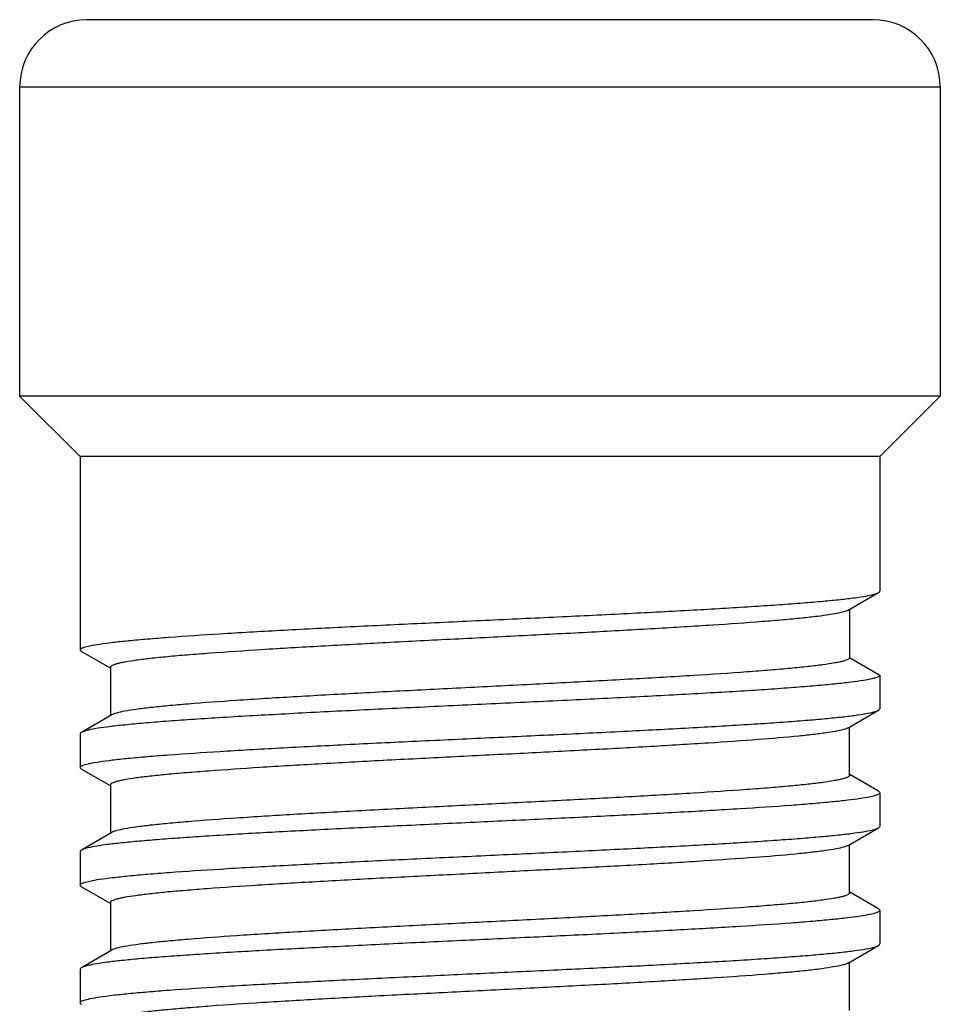
# Model space of a CAD drawing. Units: millimetres. Extents: x 185 to 395, y 102 to 399.
# Drawn here: x 240 to 254, y 325 to 339 of the extents above; entities that cross this region are included whole.
import ezdxf

# ---------------------------------------------------------------- set-up
doc = ezdxf.new("R2010")
doc.units = ezdxf.units.MM

msp = doc.modelspace()

# ---------------------------------------------------------------- linework, layer by layer
for p, q in [((253.081, 339.26), (241.381, 339.26)), ((240.381, 338.26), (240.381, 333.66)), ((254.081, 338.26), (254.081, 333.66)), ((240.381, 333.66), (241.281, 332.76)), ((254.081, 333.66), (240.381, 333.66)), ((254.081, 333.66), (253.181, 332.76)), ((241.281, 332.76), (241.281, 329.885)), ((253.181, 332.76), (241.281, 332.76)), ((253.181, 332.76), (253.181, 330.76)), ((252.71, 330.476), (253.162, 330.737)), ((252.731, 330.488), (252.731, 329.77)), ((241.301, 329.862), (241.726, 329.616)), ((252.731, 329.77), (253.181, 329.51)), ((241.731, 329.625), (241.731, 328.907)), ((253.181, 329.51), (253.181, 329.01)), ((252.71, 328.726), (253.162, 328.987)), ((241.752, 328.919), (241.301, 328.657)), ((252.731, 328.02), (252.731, 328.738)), ((241.281, 328.635), (241.281, 328.135)), ((241.301, 328.112), (241.726, 327.866)), ((253.162, 327.782), (252.734, 328.031)), ((241.731, 327.875), (241.731, 327.157)), ((253.181, 327.76), (253.181, 327.26)), ((252.71, 326.976), (253.162, 327.237)), ((241.752, 327.169), (241.301, 326.907)), ((252.731, 326.27), (252.731, 326.988)), ((241.281, 326.885), (241.281, 326.385)), ((241.301, 326.362), (241.726, 326.116)), ((253.162, 326.032), (252.734, 326.281)), ((241.731, 326.125), (241.731, 325.407)), ((253.181, 326.01), (253.181, 325.51)), ((252.71, 325.226), (253.162, 325.487)), ((241.752, 325.419), (241.301, 325.157)), ((252.731, 324.52), (252.731, 325.238)), ((241.281, 325.135), (241.281, 324.635))]:
    msp.add_line(p, q)
at = {"color": 9}
msp.add_line((240.381, 338.26), (254.081, 338.26), dxfattribs=at)
for centre, start, end in [((241.381, 338.26), 90, 180), ((253.081, 338.26), 0, 90)]:
    msp.add_arc(centre, 1, start, end)
for points, knots in [([(253.162, 330.737), (253.165, 330.739), (253.173, 330.744), (253.181, 330.753), (253.181, 330.76)], [0, 0, 0, 0, 0.336549, 1, 1, 1, 1]), ([(241.332, 329.921), (241.362, 329.932), (241.442, 329.951), (241.586, 329.976), (241.777, 330), (242.014, 330.025), (242.294, 330.05), (242.748, 330.086), (243.404, 330.129), (244.282, 330.179), (245.259, 330.229), (246.302, 330.279), (247.375, 330.329), (248.444, 330.379), (249.473, 330.429), (250.426, 330.479), (251.159, 330.522), (251.684, 330.558), (252.024, 330.583), (252.324, 330.608), (252.581, 330.633), (252.794, 330.658), (252.96, 330.682), (253.068, 330.704), (253.13, 330.723), (253.153, 330.732), (253.162, 330.737)], [0, 0, 0, 0, 0.008306, 0.02062, 0.036883, 0.056983, 0.080756, 0.108017, 0.172061, 0.246998, 0.330333, 0.419284, 0.510877, 0.602056, 0.689782, 0.77113, 0.843384, 0.875335, 0.904143, 0.929567, 0.951401, 0.969468, 0.98363, 0.993803, 0.997389, 1, 1, 1, 1]), ([(252.679, 330.462), (252.648, 330.45), (252.569, 330.431), (252.426, 330.406), (252.239, 330.38), (252.007, 330.355), (251.733, 330.329), (251.292, 330.293), (250.656, 330.249), (249.808, 330.198), (248.869, 330.146), (247.873, 330.095), (246.855, 330.044), (245.85, 329.992), (244.893, 329.941), (244.018, 329.89), (243.355, 329.846), (242.889, 329.81), (242.594, 329.784), (242.34, 329.758), (242.129, 329.733), (241.981, 329.71), (241.886, 329.692), (241.832, 329.679), (241.789, 329.666), (241.758, 329.653), (241.738, 329.642), (241.731, 329.63), (241.731, 329.625)], [0, 0, 0, 0, 0.00897, 0.022121, 0.039384, 0.060637, 0.085699, 0.114362, 0.181457, 0.259591, 0.346037, 0.437767, 0.531569, 0.624157, 0.712287, 0.792875, 0.863103, 0.893553, 0.920527, 0.9438, 0.96317, 0.978488, 0.984593, 0.98965, 0.993664, 0.996656, 0.998691, 1, 1, 1, 1]), ([(252.71, 330.476), (252.708, 330.474), (252.698, 330.469), (252.687, 330.465), (252.679, 330.462)], [0, 0, 0, 0, 0.215398, 1, 1, 1, 1]), ([(241.281, 329.885), (241.281, 329.892), (241.299, 329.91), (241.318, 329.916), (241.332, 329.921)], [0, 0, 0, 0, 0.345393, 1, 1, 1, 1]), ([(241.301, 329.862), (241.298, 329.864), (241.29, 329.869), (241.281, 329.878), (241.281, 329.885)], [0, 0, 0, 0, 0.336547, 1, 1, 1, 1]), ([(252.731, 329.77), (252.731, 329.765), (252.724, 329.753), (252.703, 329.741), (252.672, 329.728), (252.628, 329.715), (252.572, 329.702), (252.473, 329.683), (252.32, 329.66), (252.102, 329.634), (251.84, 329.608), (251.536, 329.582), (251.055, 329.545), (250.373, 329.5), (249.474, 329.448), (248.495, 329.396), (247.469, 329.344), (246.435, 329.292), (245.429, 329.24), (244.49, 329.188), (243.649, 329.136), (243.026, 329.091), (242.599, 329.054), (242.34, 329.028), (242.126, 329.002), (241.958, 328.976), (241.848, 328.954), (241.785, 328.934), (241.762, 328.924), (241.752, 328.919)], [0, 0, 0, 0, 0.001331, 0.003416, 0.006492, 0.010624, 0.015834, 0.022123, 0.037897, 0.057845, 0.081798, 0.109547, 0.140846, 0.212938, 0.295475, 0.385475, 0.479678, 0.574672, 0.667015, 0.753363, 0.830591, 0.895911, 0.923351, 0.946979, 0.966583, 0.982006, 0.993141, 0.997095, 1, 1, 1, 1]), ([(253.181, 329.51), (253.181, 329.505), (253.173, 329.493), (253.151, 329.481), (253.116, 329.468), (253.044, 329.449), (252.921, 329.426), (252.735, 329.4), (252.498, 329.374), (252.213, 329.348), (251.883, 329.322), (251.51, 329.295), (251.098, 329.269), (250.482, 329.233), (249.644, 329.188), (248.581, 329.136), (247.469, 329.083), (246.348, 329.031), (245.259, 328.979), (244.243, 328.927), (243.457, 328.882), (242.893, 328.845), (242.526, 328.819), (242.203, 328.793), (241.925, 328.766), (241.696, 328.741), (241.517, 328.715), (241.401, 328.692), (241.334, 328.673), (241.31, 328.663), (241.301, 328.657)], [0, 0, 0, 0, 0.001253, 0.003295, 0.006349, 0.010475, 0.021987, 0.037807, 0.057827, 0.081869, 0.109726, 0.141145, 0.175844, 0.213508, 0.296339, 0.386625, 0.481083, 0.576279, 0.668751, 0.755129, 0.832267, 0.866481, 0.897367, 0.924651, 0.948085, 0.967467, 0.98263, 0.993473, 0.997266, 1, 1, 1, 1]), ([(241.331, 328.171), (241.362, 328.182), (241.441, 328.201), (241.584, 328.225), (241.775, 328.25), (242.011, 328.275), (242.291, 328.3), (242.745, 328.336), (243.401, 328.379), (244.279, 328.429), (245.256, 328.479), (246.299, 328.529), (247.373, 328.579), (248.442, 328.629), (249.471, 328.679), (250.425, 328.729), (251.158, 328.772), (251.683, 328.807), (252.024, 328.833), (252.324, 328.858), (252.581, 328.883), (252.794, 328.908), (252.96, 328.932), (253.068, 328.954), (253.13, 328.973), (253.153, 328.982), (253.162, 328.987)], [0, 0, 0, 0, 0.008271, 0.02055, 0.036782, 0.056855, 0.080606, 0.107847, 0.171862, 0.246784, 0.330117, 0.419076, 0.510687, 0.601897, 0.689662, 0.771046, 0.84333, 0.875295, 0.904113, 0.929546, 0.951387, 0.96946, 0.983626, 0.993802, 0.997388, 1, 1, 1, 1]), ([(253.162, 328.987), (253.165, 328.989), (253.173, 328.994), (253.181, 329.003), (253.181, 329.01)], [0, 0, 0, 0, 0.336543, 1, 1, 1, 1]), ([(252.663, 328.706), (252.629, 328.695), (252.544, 328.676), (252.394, 328.651), (252.199, 328.626), (251.855, 328.589), (251.328, 328.545), (250.595, 328.495), (249.744, 328.444), (248.807, 328.393), (247.815, 328.342), (246.803, 328.291), (245.805, 328.24), (244.857, 328.189), (243.992, 328.138), (243.336, 328.094), (242.874, 328.058), (242.583, 328.033), (242.332, 328.007), (242.124, 327.982), (241.978, 327.96), (241.884, 327.941), (241.83, 327.929), (241.788, 327.916), (241.755, 327.903), (241.731, 327.887), (241.731, 327.875)], [0, 0, 0, 0, 0.009774, 0.02367, 0.041618, 0.063478, 0.118181, 0.18593, 0.264398, 0.35088, 0.442387, 0.535755, 0.627756, 0.715207, 0.795088, 0.86464, 0.894779, 0.921474, 0.9445, 0.963661, 0.978813, 0.98485, 0.989852, 0.993826, 0.996788, 1, 1, 1, 1]), ([(252.71, 328.726), (252.707, 328.724), (252.692, 328.716), (252.676, 328.71), (252.663, 328.706)], [0, 0, 0, 0, 0.204878, 1, 1, 1, 1]), ([(241.301, 328.657), (241.298, 328.656), (241.29, 328.651), (241.281, 328.642), (241.281, 328.635)], [0, 0, 0, 0, 0.336545, 1, 1, 1, 1]), ([(241.281, 328.135), (241.281, 328.142), (241.299, 328.159), (241.318, 328.166), (241.331, 328.171)], [0, 0, 0, 0, 0.346129, 1, 1, 1, 1]), ([(241.301, 328.112), (241.298, 328.114), (241.29, 328.119), (241.281, 328.128), (241.281, 328.135)], [0, 0, 0, 0, 0.336547, 1, 1, 1, 1]), ([(252.731, 328.02), (252.731, 328.015), (252.724, 328.003), (252.703, 327.991), (252.672, 327.978), (252.628, 327.965), (252.572, 327.952), (252.473, 327.933), (252.32, 327.91), (252.102, 327.884), (251.84, 327.858), (251.536, 327.832), (251.055, 327.795), (250.373, 327.75), (249.474, 327.698), (248.495, 327.646), (247.469, 327.594), (246.435, 327.542), (245.429, 327.49), (244.49, 327.438), (243.649, 327.386), (243.026, 327.341), (242.599, 327.304), (242.34, 327.278), (242.126, 327.252), (241.958, 327.226), (241.848, 327.204), (241.785, 327.184), (241.762, 327.174), (241.752, 327.169)], [0, 0, 0, 0, 0.001332, 0.003416, 0.006491, 0.010624, 0.015835, 0.022122, 0.037897, 0.057846, 0.081797, 0.109548, 0.140845, 0.212937, 0.295475, 0.385474, 0.479678, 0.574671, 0.667014, 0.753362, 0.830589, 0.895909, 0.92335, 0.946977, 0.966581, 0.982006, 0.993138, 0.997094, 1, 1, 1, 1]), ([(253.132, 327.724), (253.101, 327.713), (253.021, 327.694), (252.878, 327.669), (252.687, 327.645), (252.451, 327.62), (252.171, 327.595), (251.717, 327.559), (251.061, 327.516), (250.183, 327.466), (249.206, 327.416), (248.163, 327.366), (247.089, 327.316), (246.02, 327.266), (244.991, 327.216), (244.037, 327.166), (243.304, 327.123), (242.779, 327.087), (242.439, 327.062), (242.139, 327.037), (241.882, 327.012), (241.669, 326.987), (241.503, 326.962), (241.395, 326.941), (241.333, 326.922), (241.31, 326.913), (241.301, 326.907)], [0, 0, 0, 0, 0.008276, 0.02056, 0.036796, 0.056873, 0.080627, 0.107871, 0.17189, 0.246814, 0.330148, 0.419107, 0.510716, 0.601921, 0.689681, 0.77106, 0.84334, 0.875302, 0.904118, 0.92955, 0.951389, 0.969462, 0.983627, 0.993802, 0.997389, 1, 1, 1, 1]), ([(253.181, 327.76), (253.181, 327.753), (253.164, 327.735), (253.145, 327.729), (253.132, 327.724)], [0, 0, 0, 0, 0.346022, 1, 1, 1, 1]), ([(253.162, 327.782), (253.165, 327.781), (253.173, 327.776), (253.181, 327.767), (253.181, 327.76)], [0, 0, 0, 0, 0.336547, 1, 1, 1, 1]), ([(241.332, 326.421), (241.363, 326.432), (241.443, 326.451), (241.587, 326.476), (241.778, 326.5), (242.015, 326.525), (242.296, 326.551), (242.75, 326.586), (243.406, 326.629), (244.285, 326.679), (245.261, 326.729), (246.304, 326.779), (247.377, 326.829), (248.446, 326.879), (249.474, 326.929), (250.427, 326.979), (251.16, 327.022), (251.685, 327.058), (252.025, 327.083), (252.324, 327.108), (252.581, 327.133), (252.794, 327.158), (252.96, 327.182), (253.068, 327.204), (253.13, 327.223), (253.153, 327.232), (253.162, 327.237)], [0, 0, 0, 0, 0.008335, 0.020677, 0.036965, 0.05709, 0.080886, 0.108165, 0.172236, 0.247184, 0.330515, 0.41945, 0.511025, 0.602188, 0.689898, 0.771225, 0.843454, 0.875393, 0.904187, 0.929599, 0.951421, 0.96948, 0.983636, 0.993805, 0.99739, 1, 1, 1, 1]), ([(253.162, 327.237), (253.165, 327.239), (253.173, 327.244), (253.181, 327.253), (253.181, 327.26)], [0, 0, 0, 0, 0.336546, 1, 1, 1, 1]), ([(252.645, 326.951), (252.608, 326.94), (252.518, 326.921), (252.359, 326.896), (252.157, 326.871), (251.806, 326.834), (251.272, 326.791), (250.533, 326.741), (249.68, 326.69), (248.744, 326.64), (247.756, 326.589), (246.75, 326.538), (245.76, 326.488), (244.821, 326.437), (243.965, 326.387), (243.316, 326.343), (242.86, 326.307), (242.572, 326.282), (242.325, 326.256), (242.119, 326.231), (241.975, 326.209), (241.882, 326.191), (241.829, 326.178), (241.787, 326.165), (241.755, 326.152), (241.731, 326.137), (241.731, 326.125)], [0, 0, 0, 0, 0.010567, 0.025205, 0.043825, 0.066281, 0.121942, 0.190325, 0.269111, 0.355617, 0.446891, 0.53982, 0.631231, 0.718004, 0.797179, 0.86606, 0.895892, 0.922311, 0.945088, 0.964045, 0.97903, 0.985001, 0.989951, 0.993882, 0.996813, 1, 1, 1, 1]), ([(252.71, 326.976), (252.706, 326.973), (252.685, 326.963), (252.663, 326.956), (252.645, 326.951)], [0, 0, 0, 0, 0.195604, 1, 1, 1, 1]), ([(241.301, 326.907), (241.298, 326.906), (241.29, 326.901), (241.281, 326.892), (241.281, 326.885)], [0, 0, 0, 0, 0.336542, 1, 1, 1, 1]), ([(241.281, 326.385), (241.281, 326.392), (241.3, 326.41), (241.319, 326.417), (241.332, 326.421)], [0, 0, 0, 0, 0.344805, 1, 1, 1, 1]), ([(241.301, 326.362), (241.298, 326.364), (241.29, 326.369), (241.281, 326.378), (241.281, 326.385)], [0, 0, 0, 0, 0.336544, 1, 1, 1, 1]), ([(252.731, 326.27), (252.731, 326.265), (252.724, 326.253), (252.703, 326.241), (252.672, 326.228), (252.628, 326.215), (252.572, 326.202), (252.473, 326.183), (252.32, 326.16), (252.102, 326.134), (251.84, 326.108), (251.536, 326.082), (251.055, 326.045), (250.373, 326), (249.474, 325.948), (248.495, 325.896), (247.469, 325.844), (246.435, 325.792), (245.429, 325.74), (244.49, 325.688), (243.649, 325.636), (243.026, 325.591), (242.599, 325.554), (242.34, 325.528), (242.126, 325.502), (241.958, 325.476), (241.848, 325.454), (241.785, 325.434), (241.762, 325.424), (241.752, 325.419)], [0, 0, 0, 0, 0.001331, 0.003414, 0.006491, 0.010626, 0.015835, 0.022121, 0.037898, 0.057845, 0.081798, 0.109547, 0.140845, 0.212936, 0.295474, 0.385474, 0.479678, 0.574672, 0.667015, 0.753362, 0.830589, 0.895908, 0.923352, 0.946977, 0.966583, 0.982005, 0.99314, 0.997096, 1, 1, 1, 1]), ([(253.131, 325.974), (253.1, 325.963), (253.02, 325.944), (252.877, 325.919), (252.686, 325.895), (252.449, 325.87), (252.169, 325.844), (251.715, 325.809), (251.058, 325.766), (250.18, 325.716), (249.203, 325.666), (248.161, 325.616), (247.087, 325.566), (246.018, 325.516), (244.99, 325.465), (244.036, 325.415), (243.304, 325.373), (242.779, 325.337), (242.439, 325.312), (242.139, 325.287), (241.881, 325.262), (241.669, 325.237), (241.503, 325.212), (241.395, 325.191), (241.333, 325.172), (241.31, 325.163), (241.301, 325.157)], [0, 0, 0, 0, 0.00831, 0.020628, 0.036894, 0.056997, 0.080773, 0.108036, 0.172083, 0.247022, 0.330358, 0.419308, 0.510898, 0.602075, 0.689798, 0.771142, 0.843392, 0.875341, 0.904148, 0.92957, 0.951403, 0.969469, 0.983631, 0.993803, 0.997389, 1, 1, 1, 1]), ([(253.181, 326.01), (253.181, 326.003), (253.163, 325.985), (253.144, 325.978), (253.131, 325.974)], [0, 0, 0, 0, 0.345314, 1, 1, 1, 1]), ([(253.162, 326.032), (253.165, 326.031), (253.173, 326.026), (253.181, 326.017), (253.181, 326.01)], [0, 0, 0, 0, 0.336547, 1, 1, 1, 1]), ([(241.332, 324.671), (241.363, 324.682), (241.442, 324.701), (241.586, 324.726), (241.778, 324.75), (242.014, 324.775), (242.295, 324.8), (242.749, 324.836), (243.405, 324.879), (244.283, 324.929), (245.26, 324.979), (246.303, 325.029), (247.376, 325.079), (248.445, 325.129), (249.473, 325.179), (250.427, 325.229), (251.159, 325.272), (251.684, 325.308), (252.024, 325.333), (252.324, 325.358), (252.581, 325.383), (252.794, 325.408), (252.96, 325.432), (253.068, 325.454), (253.13, 325.473), (253.153, 325.482), (253.162, 325.487)], [0, 0, 0, 0, 0.008319, 0.020645, 0.036919, 0.057031, 0.080815, 0.108084, 0.172139, 0.247077, 0.330407, 0.41935, 0.510935, 0.602108, 0.68983, 0.771169, 0.843411, 0.875356, 0.904159, 0.929579, 0.951408, 0.969472, 0.983632, 0.993804, 0.997389, 1, 1, 1, 1]), ([(253.162, 325.487), (253.165, 325.489), (253.173, 325.494), (253.181, 325.503), (253.181, 325.51)], [0, 0, 0, 0, 0.336548, 1, 1, 1, 1]), ([(252.687, 325.215), (252.658, 325.203), (252.582, 325.184), (252.444, 325.159), (252.261, 325.133), (252.033, 325.107), (251.762, 325.082), (251.324, 325.045), (250.69, 325.001), (249.844, 324.95), (248.905, 324.898), (247.907, 324.847), (246.885, 324.795), (245.876, 324.744), (244.914, 324.692), (244.034, 324.641), (243.367, 324.597), (242.897, 324.56), (242.6, 324.534), (242.344, 324.509), (242.132, 324.483), (241.983, 324.461), (241.887, 324.442), (241.832, 324.429), (241.789, 324.416), (241.759, 324.404), (241.738, 324.392), (241.731, 324.38), (241.731, 324.375)], [0, 0, 0, 0, 0.008509, 0.021224, 0.038094, 0.058992, 0.08375, 0.112149, 0.178867, 0.256812, 0.343239, 0.435103, 0.529162, 0.622097, 0.710628, 0.791633, 0.862261, 0.89289, 0.920032, 0.943448, 0.962944, 0.978357, 0.984501, 0.989593, 0.993633, 0.996641, 0.998685, 1, 1, 1, 1]), ([(252.71, 325.226), (252.709, 325.225), (252.701, 325.221), (252.693, 325.217), (252.687, 325.215)], [0, 0, 0, 0, 0.221903, 1, 1, 1, 1]), ([(241.301, 325.157), (241.298, 325.156), (241.29, 325.151), (241.281, 325.142), (241.281, 325.135)], [0, 0, 0, 0, 0.336549, 1, 1, 1, 1]), ([(241.281, 324.635), (241.281, 324.642), (241.299, 324.66), (241.319, 324.666), (241.332, 324.671)], [0, 0, 0, 0, 0.345144, 1, 1, 1, 1]), ([(241.301, 324.612), (241.298, 324.614), (241.29, 324.619), (241.281, 324.628), (241.281, 324.635)], [0, 0, 0, 0, 0.336543, 1, 1, 1, 1])]:
    msp.add_open_spline(points, degree=3, knots=knots)

doc.saveas('drawing.dxf')
